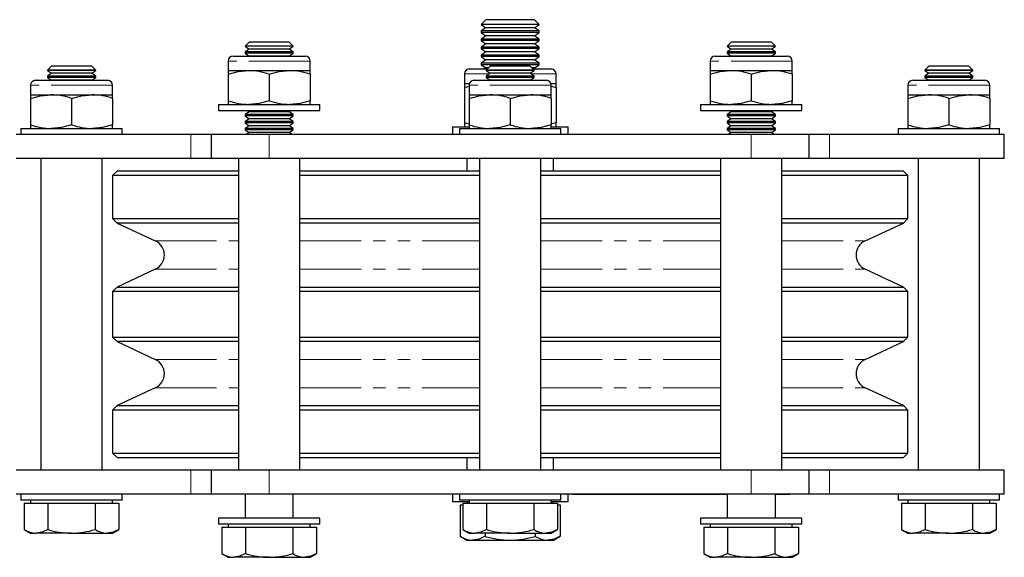
# Model space of a CAD drawing. Units: millimetres. Extents: x 114 to 722, y -121 to 572.
# Drawn here: x 317 to 521, y 461 to 572 of the extents above; entities that cross this region are included whole.
import ezdxf

# ---------------------------------------------------------------- set-up
doc = ezdxf.new("R2010")
doc.units = ezdxf.units.MM
doc.header["$LTSCALE"] = 2
doc.linetypes.add('PHANTOM', pattern=[12.7, 6.35, -1.27, 1.27, -1.27, 1.27, -1.27])

msp = doc.modelspace()

# ---------------------------------------------------------------- linework, layer by layer
at = {"color": 7, "linetype": 'Continuous', "lineweight": 25}
for p, q in [((413.64, 572.26), (412.68, 571.29)), ((423.71, 572.26), (413.64, 572.26)), ((424.68, 571.29), (423.71, 572.26)), ((412.68, 571.29), (412.68, 571.27)), ((424.68, 571.29), (412.68, 571.29)), ((412.68, 571.27), (413.64, 570.59)), ((424.68, 571.27), (412.68, 571.27)), ((413.64, 570.59), (412.68, 569.92)), ((412.68, 569.92), (412.68, 569.6)), ((424.68, 569.92), (412.68, 569.92)), ((423.71, 570.59), (413.64, 570.59)), ((423.71, 570.59), (424.68, 571.27)), ((424.68, 569.92), (423.71, 570.59)), ((424.68, 571.27), (424.68, 571.29)), ((424.68, 569.6), (424.68, 569.92)), ((412.68, 569.6), (413.64, 568.92)), ((424.68, 569.6), (412.68, 569.6)), ((413.64, 568.92), (412.68, 568.25)), ((412.68, 568.25), (412.68, 567.93)), ((424.68, 568.25), (412.68, 568.25)), ((412.68, 567.93), (413.64, 567.26)), ((424.68, 567.93), (412.68, 567.93)), ((423.71, 568.92), (413.64, 568.92)), ((423.71, 568.92), (424.68, 569.6)), ((424.68, 568.25), (423.71, 568.92)), ((423.71, 567.26), (424.68, 567.93)), ((424.68, 567.93), (424.68, 568.25)), ((364.5, 567.61), (363.68, 566.78)), ((363.68, 566.78), (363.68, 566.74)), ((368.68, 566.78), (363.68, 566.78)), ((363.68, 566.74), (364.5, 566.16)), ((373.68, 566.74), (363.68, 566.74)), ((364.5, 566.16), (363.68, 565.58)), ((368.68, 567.61), (364.5, 567.61)), ((372.85, 566.16), (364.5, 566.16)), ((372.85, 567.61), (368.68, 567.61)), ((373.68, 566.78), (368.68, 566.78)), ((373.68, 566.78), (372.85, 567.61)), ((372.85, 566.16), (373.68, 566.74)), ((373.68, 565.58), (372.85, 566.16)), ((373.68, 566.74), (373.68, 566.78)), ((413.64, 567.26), (412.68, 566.58)), ((412.68, 566.58), (412.68, 566.27)), ((424.68, 566.58), (412.68, 566.58)), ((412.68, 566.27), (413.64, 565.59)), ((424.68, 566.27), (412.68, 566.27)), ((423.71, 567.26), (413.64, 567.26)), ((424.68, 566.58), (423.71, 567.26)), ((423.71, 565.59), (424.68, 566.27)), ((424.68, 566.27), (424.68, 566.58)), ((464.5, 567.61), (463.68, 566.78)), ((463.68, 566.78), (463.68, 566.74)), ((468.68, 566.78), (463.68, 566.78)), ((463.68, 566.74), (464.5, 566.16)), ((473.68, 566.74), (463.68, 566.74)), ((464.5, 566.16), (463.68, 565.58)), ((468.68, 567.61), (464.5, 567.61)), ((472.85, 566.16), (464.5, 566.16)), ((472.85, 567.61), (468.68, 567.61)), ((473.68, 566.78), (468.68, 566.78)), ((473.68, 566.78), (472.85, 567.61)), ((472.85, 566.16), (473.68, 566.74)), ((473.68, 565.58), (472.85, 566.16)), ((473.68, 566.74), (473.68, 566.78)), ((361.18, 564.69), (376.18, 564.69)), ((363.68, 565.58), (363.68, 565.3)), ((373.68, 565.58), (363.68, 565.58)), ((363.68, 565.3), (364.5, 564.72)), ((373.68, 565.3), (363.68, 565.3)), ((364.5, 564.72), (364.47, 564.69)), ((372.85, 564.72), (364.5, 564.72)), ((372.85, 564.72), (373.68, 565.3)), ((372.88, 564.69), (372.85, 564.72)), ((373.68, 565.3), (373.68, 565.58)), ((413.64, 565.59), (412.68, 564.92)), ((412.68, 564.92), (412.68, 564.6)), ((424.68, 564.92), (412.68, 564.92)), ((412.68, 564.6), (413.64, 563.92)), ((424.68, 564.6), (412.68, 564.6)), ((413.64, 563.92), (412.68, 563.25)), ((423.71, 565.59), (413.64, 565.59)), ((423.71, 563.92), (413.64, 563.92)), ((424.68, 564.92), (423.71, 565.59)), ((423.71, 563.92), (424.68, 564.6)), ((424.68, 563.25), (423.71, 563.92)), ((424.68, 564.6), (424.68, 564.92)), ((461.18, 564.69), (476.18, 564.69)), ((463.68, 565.58), (463.68, 565.3)), ((473.68, 565.58), (463.68, 565.58)), ((463.68, 565.3), (464.5, 564.72)), ((473.68, 565.3), (463.68, 565.3)), ((464.5, 564.72), (464.47, 564.69)), ((472.85, 564.72), (464.5, 564.72)), ((472.85, 564.72), (473.68, 565.3)), ((472.88, 564.69), (472.85, 564.72)), ((473.68, 565.3), (473.68, 565.58)), ((323.5, 562.61), (322.68, 561.78)), ((322.68, 561.78), (322.68, 561.74)), ((327.68, 561.78), (322.68, 561.78)), ((322.68, 561.74), (323.5, 561.16)), ((332.68, 561.74), (322.68, 561.74)), ((327.68, 562.61), (323.5, 562.61)), ((331.85, 562.61), (327.68, 562.61)), ((332.68, 561.78), (327.68, 561.78)), ((332.68, 561.78), (331.85, 562.61)), ((331.85, 561.16), (332.68, 561.74)), ((332.68, 561.74), (332.68, 561.78)), ((360.18, 563.69), (360.18, 561.69)), ((377.18, 561.69), (377.18, 563.69)), ((410.18, 562.04), (413.94, 562.04)), ((412.68, 563.25), (412.68, 562.93)), ((424.68, 563.25), (412.68, 563.25)), ((412.68, 562.93), (413.64, 562.26)), ((424.68, 562.93), (412.68, 562.93)), ((413.64, 562.26), (413.34, 562.04)), ((414.15, 562.26), (413.64, 562.26)), ((414.5, 562.61), (413.68, 561.78)), ((413.68, 561.78), (413.68, 561.74)), ((418.68, 561.78), (413.68, 561.78)), ((413.68, 561.74), (414.5, 561.16)), ((423.68, 561.74), (413.68, 561.74)), ((418.68, 562.61), (414.5, 562.61)), ((422.85, 562.61), (418.68, 562.61)), ((423.68, 561.78), (418.68, 561.78)), ((423.68, 561.78), (422.85, 562.61)), ((422.85, 561.16), (423.68, 561.74)), ((423.71, 562.26), (423.2, 562.26)), ((423.41, 562.04), (427.18, 562.04)), ((423.68, 561.74), (423.68, 561.78)), ((423.71, 562.26), (424.68, 562.93)), ((424.02, 562.04), (423.71, 562.26)), ((424.68, 562.93), (424.68, 563.25)), ((460.18, 563.69), (460.18, 561.69)), ((477.18, 561.69), (477.18, 563.69)), ((505.5, 562.61), (504.68, 561.78)), ((504.68, 561.78), (504.68, 561.74)), ((509.68, 561.78), (504.68, 561.78)), ((504.68, 561.74), (505.5, 561.16)), ((514.68, 561.74), (504.68, 561.74)), ((509.68, 562.61), (505.5, 562.61)), ((513.85, 562.61), (509.68, 562.61)), ((514.68, 561.78), (509.68, 561.78)), ((514.68, 561.78), (513.85, 562.61)), ((513.85, 561.16), (514.68, 561.74)), ((514.68, 561.74), (514.68, 561.78)), ((320.18, 559.69), (335.18, 559.69)), ((323.5, 561.16), (322.68, 560.58)), ((322.68, 560.58), (322.68, 560.3)), ((332.68, 560.58), (322.68, 560.58)), ((322.68, 560.3), (323.5, 559.72)), ((332.68, 560.3), (322.68, 560.3)), ((323.5, 559.72), (323.47, 559.69)), ((331.85, 561.16), (323.5, 561.16)), ((331.85, 559.72), (323.5, 559.72)), ((332.68, 560.58), (331.85, 561.16)), ((331.85, 559.72), (332.68, 560.3)), ((331.88, 559.69), (331.85, 559.72)), ((332.68, 560.3), (332.68, 560.58)), ((360.18, 561.69), (364.43, 561.69)), ((360.18, 561.69), (360.18, 560.93)), ((360.18, 560.93), (360.18, 555.45)), ((364.43, 561.69), (372.93, 561.69)), ((368.68, 560.93), (368.68, 555.45)), ((372.93, 561.69), (377.18, 561.69)), ((377.18, 560.93), (377.18, 561.69)), ((377.18, 560.93), (377.18, 555.45)), ((409.18, 561.04), (409.18, 559.04)), ((411.18, 559.69), (426.18, 559.69)), ((414.5, 561.16), (413.68, 560.58)), ((413.68, 560.58), (413.68, 560.3)), ((423.68, 560.58), (413.68, 560.58)), ((413.68, 560.3), (414.5, 559.72)), ((423.68, 560.3), (413.68, 560.3)), ((414.5, 559.72), (414.47, 559.69)), ((422.85, 561.16), (414.5, 561.16)), ((422.85, 559.72), (414.5, 559.72)), ((423.68, 560.58), (422.85, 561.16)), ((422.85, 559.72), (423.68, 560.3)), ((422.88, 559.69), (422.85, 559.72)), ((423.68, 560.3), (423.68, 560.58)), ((428.18, 559.04), (428.18, 561.04)), ((460.18, 561.69), (464.43, 561.69)), ((460.18, 561.69), (460.18, 560.93)), ((460.18, 560.93), (460.18, 555.45)), ((464.43, 561.69), (472.93, 561.69)), ((468.68, 560.93), (468.68, 555.45)), ((472.93, 561.69), (477.18, 561.69)), ((477.18, 560.93), (477.18, 561.69)), ((477.18, 560.93), (477.18, 555.45)), ((502.18, 559.69), (517.18, 559.69)), ((505.5, 561.16), (504.68, 560.58)), ((504.68, 560.58), (504.68, 560.3)), ((514.68, 560.58), (504.68, 560.58)), ((504.68, 560.3), (505.5, 559.72)), ((514.68, 560.3), (504.68, 560.3)), ((505.5, 559.72), (505.47, 559.69)), ((513.85, 561.16), (505.5, 561.16)), ((513.85, 559.72), (505.5, 559.72)), ((514.68, 560.58), (513.85, 561.16)), ((513.85, 559.72), (514.68, 560.3)), ((513.88, 559.69), (513.85, 559.72)), ((514.68, 560.3), (514.68, 560.58)), ((319.18, 558.69), (319.18, 556.69)), ((336.18, 556.69), (336.18, 558.69)), ((409.18, 559.04), (410.24, 559.04)), ((409.18, 559.04), (409.18, 558.2)), ((409.18, 558.2), (410.18, 558.46)), ((409.18, 558.2), (409.18, 550.89)), ((410.18, 558.69), (410.18, 556.69)), ((427.11, 559.04), (428.18, 559.04)), ((427.18, 556.69), (427.18, 558.69)), ((427.18, 558.46), (428.18, 558.2)), ((428.18, 558.2), (428.18, 559.04)), ((428.18, 558.2), (428.18, 550.89)), ((501.18, 558.69), (501.18, 556.69)), ((518.18, 556.69), (518.18, 558.69)), ((319.18, 556.69), (323.43, 556.69)), ((319.18, 556.69), (319.18, 555.93)), ((319.18, 555.93), (319.18, 550.45)), ((323.43, 556.69), (331.93, 556.69)), ((327.68, 555.93), (327.68, 550.45)), ((331.93, 556.69), (336.18, 556.69)), ((336.18, 555.93), (336.18, 556.69)), ((336.18, 555.93), (336.18, 550.45)), ((410.18, 556.69), (414.43, 556.69)), ((410.18, 556.69), (410.18, 555.93)), ((410.18, 555.93), (410.18, 550.45)), ((414.43, 556.69), (422.93, 556.69)), ((418.68, 555.93), (418.68, 550.45)), ((422.93, 556.69), (427.18, 556.69)), ((427.18, 555.93), (427.18, 556.69)), ((427.18, 555.93), (427.18, 550.45)), ((501.18, 556.69), (505.43, 556.69)), ((501.18, 556.69), (501.18, 555.93)), ((501.18, 555.93), (501.18, 550.45)), ((505.43, 556.69), (513.93, 556.69)), ((509.68, 555.93), (509.68, 550.45)), ((513.93, 556.69), (518.18, 556.69)), ((518.18, 555.93), (518.18, 556.69)), ((518.18, 555.93), (518.18, 550.45)), ((358.18, 554.69), (358.18, 553.44)), ((358.18, 554.69), (379.18, 554.69)), ((360.18, 555.45), (360.18, 554.69)), ((377.18, 554.69), (377.18, 555.45)), ((379.18, 553.44), (379.18, 554.69)), ((458.18, 554.69), (458.18, 553.44)), ((458.18, 554.69), (479.18, 554.69)), ((460.18, 555.45), (460.18, 554.69)), ((477.18, 554.69), (477.18, 555.45)), ((479.18, 553.44), (479.18, 554.69)), ((358.18, 553.44), (379.18, 553.44)), ((364.5, 553.16), (363.68, 552.58)), ((363.68, 552.58), (363.68, 552.3)), ((373.68, 552.58), (363.68, 552.58)), ((363.68, 552.3), (364.5, 551.72)), ((373.68, 552.3), (363.68, 552.3)), ((364.5, 551.72), (363.68, 551.14)), ((364.1, 553.44), (364.5, 553.16)), ((372.85, 553.16), (364.5, 553.16)), ((372.85, 551.72), (364.5, 551.72)), ((372.85, 553.16), (373.25, 553.44)), ((373.68, 552.58), (372.85, 553.16)), ((372.85, 551.72), (373.68, 552.3)), ((373.68, 551.14), (372.85, 551.72)), ((373.68, 552.3), (373.68, 552.58)), ((458.18, 553.44), (479.18, 553.44)), ((464.5, 553.16), (463.68, 552.58)), ((463.68, 552.58), (463.68, 552.3)), ((473.68, 552.58), (463.68, 552.58)), ((463.68, 552.3), (464.5, 551.72)), ((473.68, 552.3), (463.68, 552.3)), ((464.5, 551.72), (463.68, 551.14)), ((464.1, 553.44), (464.5, 553.16)), ((472.85, 553.16), (464.5, 553.16)), ((472.85, 551.72), (464.5, 551.72)), ((472.85, 553.16), (473.25, 553.44)), ((473.68, 552.58), (472.85, 553.16)), ((472.85, 551.72), (473.68, 552.3)), ((473.68, 551.14), (472.85, 551.72)), ((473.68, 552.3), (473.68, 552.58)), ((317.18, 549.69), (317.18, 548.44)), ((317.18, 549.69), (338.18, 549.69)), ((319.18, 550.45), (319.18, 549.69)), ((336.18, 549.69), (336.18, 550.45)), ((338.18, 548.44), (338.18, 549.69)), ((363.68, 551.14), (363.68, 550.85)), ((373.68, 551.14), (363.68, 551.14)), ((363.68, 550.85), (364.5, 550.27)), ((373.68, 550.85), (363.68, 550.85)), ((364.5, 550.27), (363.68, 549.69)), ((363.68, 549.69), (363.68, 549.41)), ((373.68, 549.69), (363.68, 549.69)), ((372.85, 550.27), (364.5, 550.27)), ((372.85, 550.27), (373.68, 550.85)), ((373.68, 549.69), (372.85, 550.27)), ((373.68, 550.85), (373.68, 551.14)), ((373.68, 549.41), (373.68, 549.69)), ((406.68, 550.04), (406.68, 548.44)), ((406.68, 550.04), (410.1, 550.04)), ((408.18, 549.69), (408.18, 548.44)), ((408.18, 549.69), (429.18, 549.69)), ((410.18, 550.62), (409.18, 550.89)), ((409.18, 550.89), (409.18, 550.04)), ((410.18, 550.45), (410.18, 549.69)), ((428.18, 550.89), (427.18, 550.63)), ((427.18, 549.69), (427.18, 550.45)), ((427.26, 550.04), (430.68, 550.04)), ((428.18, 550.04), (428.18, 550.89)), ((429.18, 548.44), (429.18, 549.69)), ((430.68, 548.44), (430.68, 550.04)), ((463.68, 551.14), (463.68, 550.85)), ((473.68, 551.14), (463.68, 551.14)), ((463.68, 550.85), (464.5, 550.27)), ((473.68, 550.85), (463.68, 550.85)), ((464.5, 550.27), (463.68, 549.69)), ((463.68, 549.69), (463.68, 549.41)), ((473.68, 549.69), (463.68, 549.69)), ((472.85, 550.27), (464.5, 550.27)), ((472.85, 550.27), (473.68, 550.85)), ((473.68, 549.69), (472.85, 550.27)), ((473.68, 550.85), (473.68, 551.14)), ((473.68, 549.41), (473.68, 549.69)), ((499.18, 549.69), (499.18, 548.44)), ((499.18, 549.69), (520.18, 549.69)), ((501.18, 550.45), (501.18, 549.69)), ((518.18, 549.69), (518.18, 550.45)), ((520.18, 548.44), (520.18, 549.69)), ((352.43, 548.44), (316.18, 548.44)), ((356.68, 548.44), (352.43, 548.44)), ((356.68, 543.44), (356.68, 548.44)), ((368.68, 548.44), (356.68, 548.44)), ((363.68, 549.41), (364.5, 548.83)), ((373.68, 549.41), (363.68, 549.41)), ((364.5, 548.83), (363.95, 548.44)), ((372.85, 548.83), (364.5, 548.83)), ((468.68, 548.44), (368.68, 548.44)), ((372.85, 548.83), (373.68, 549.41)), ((373.4, 548.44), (372.85, 548.83)), ((463.68, 549.41), (464.5, 548.83)), ((473.68, 549.41), (463.68, 549.41)), ((464.5, 548.83), (463.95, 548.44)), ((472.85, 548.83), (464.5, 548.83)), ((480.68, 548.44), (468.68, 548.44)), ((472.85, 548.83), (473.68, 549.41)), ((473.4, 548.44), (472.85, 548.83)), ((480.68, 543.44), (480.68, 548.44)), ((484.92, 548.44), (480.68, 548.44)), ((521.18, 548.44), (484.92, 548.44)), ((521.18, 543.44), (521.18, 548.44)), ((352.43, 543.44), (316.18, 543.44)), ((321.33, 543.44), (321.33, 478.86)), ((334.03, 478.86), (334.03, 543.44)), ((356.68, 543.44), (352.43, 543.44)), ((368.68, 543.44), (356.68, 543.44)), ((362.33, 543.44), (362.33, 478.86)), ((468.68, 543.44), (368.68, 543.44)), ((375.03, 478.86), (375.03, 543.44)), ((409.68, 543.44), (409.68, 540.94)), ((412.33, 543.44), (412.33, 478.86)), ((425.03, 478.86), (425.03, 543.44)), ((427.68, 540.94), (427.68, 543.44)), ((462.33, 543.44), (462.33, 478.86)), ((480.68, 543.44), (468.68, 543.44)), ((475.03, 478.86), (475.03, 543.44)), ((484.92, 543.44), (480.68, 543.44)), ((521.18, 543.44), (484.92, 543.44)), ((503.33, 543.44), (503.33, 478.86)), ((516.03, 478.86), (516.03, 543.44)), ((337.18, 540.94), (336.18, 539.94)), ((336.18, 539.94), (336.18, 531.03)), ((362.33, 539.94), (336.18, 539.94)), ((337.18, 540.94), (362.33, 540.94)), ((375.03, 540.94), (412.33, 540.94)), ((412.33, 539.94), (375.03, 539.94)), ((425.03, 540.94), (462.33, 540.94)), ((462.33, 539.94), (425.03, 539.94)), ((475.03, 540.94), (500.18, 540.94)), ((501.18, 539.94), (475.03, 539.94)), ((501.18, 539.94), (500.18, 540.94)), ((501.18, 531.03), (501.18, 539.94)), ((336.18, 531.03), (337.11, 530.09)), ((336.18, 531.03), (362.33, 531.03)), ((337.11, 530.09), (345.05, 526.39)), ((362.33, 530.09), (337.11, 530.09)), ((375.03, 531.03), (412.33, 531.03)), ((412.33, 530.09), (375.03, 530.09)), ((425.03, 531.03), (462.33, 531.03)), ((462.33, 530.09), (425.03, 530.09)), ((475.03, 531.03), (501.18, 531.03)), ((500.24, 530.09), (475.03, 530.09)), ((492.3, 526.39), (500.24, 530.09)), ((500.24, 530.09), (501.18, 531.03)), ((345.05, 520.5), (337.11, 516.8)), ((500.24, 516.8), (492.3, 520.5)), ((337.11, 516.8), (336.18, 515.86)), ((337.11, 516.8), (362.33, 516.8)), ((375.03, 516.8), (412.33, 516.8)), ((425.03, 516.8), (462.33, 516.8)), ((475.03, 516.8), (500.24, 516.8)), ((501.18, 515.86), (500.24, 516.8)), ((336.18, 515.86), (336.18, 506.44)), ((362.33, 515.86), (336.18, 515.86)), ((412.33, 515.86), (375.03, 515.86)), ((462.33, 515.86), (425.03, 515.86)), ((501.18, 515.86), (475.03, 515.86)), ((501.18, 506.44), (501.18, 515.86)), ((336.18, 506.44), (337.11, 505.5)), ((336.18, 506.44), (362.33, 506.44)), ((337.11, 505.5), (345.05, 501.8)), ((362.33, 505.5), (337.11, 505.5)), ((375.03, 506.44), (412.33, 506.44)), ((412.33, 505.5), (375.03, 505.5)), ((425.03, 506.44), (462.33, 506.44)), ((462.33, 505.5), (425.03, 505.5)), ((475.03, 506.44), (501.18, 506.44)), ((500.24, 505.5), (475.03, 505.5)), ((492.3, 501.8), (500.24, 505.5)), ((500.24, 505.5), (501.18, 506.44)), ((345.05, 495.91), (337.11, 492.21)), ((500.24, 492.21), (492.3, 495.91)), ((337.11, 492.21), (336.18, 491.27)), ((336.18, 491.27), (336.18, 482.36)), ((362.33, 491.27), (336.18, 491.27)), ((337.11, 492.21), (362.33, 492.21)), ((375.03, 492.21), (412.33, 492.21)), ((412.33, 491.27), (375.03, 491.27)), ((425.03, 492.21), (462.33, 492.21)), ((462.33, 491.27), (425.03, 491.27)), ((475.03, 492.21), (500.24, 492.21)), ((501.18, 491.27), (475.03, 491.27)), ((501.18, 491.27), (500.24, 492.21)), ((501.18, 482.36), (501.18, 491.27)), ((336.18, 482.36), (337.18, 481.36)), ((336.18, 482.36), (362.33, 482.36)), ((375.03, 482.36), (412.33, 482.36)), ((425.03, 482.36), (462.33, 482.36)), ((475.03, 482.36), (501.18, 482.36)), ((500.18, 481.36), (501.18, 482.36)), ((362.33, 481.36), (337.18, 481.36)), ((412.33, 481.36), (375.03, 481.36)), ((409.68, 481.36), (409.68, 478.86)), ((462.33, 481.36), (425.03, 481.36)), ((427.68, 478.86), (427.68, 481.36)), ((500.18, 481.36), (475.03, 481.36)), ((352.43, 478.86), (316.18, 478.86)), ((356.68, 478.86), (352.43, 478.86)), ((356.68, 473.86), (356.68, 478.86)), ((368.68, 478.86), (356.68, 478.86)), ((468.68, 478.86), (368.68, 478.86)), ((480.68, 478.86), (468.68, 478.86)), ((480.68, 473.86), (480.68, 478.86)), ((484.92, 478.86), (480.68, 478.86)), ((521.18, 478.86), (484.92, 478.86)), ((521.18, 473.86), (521.18, 478.86)), ((352.43, 473.86), (316.18, 473.86)), ((317.18, 473.86), (317.18, 472.61)), ((327.68, 472.61), (317.18, 472.61)), ((317.86, 472.01), (317.86, 466.52)), ((317.86, 472.01), (320.32, 472.01)), ((319.18, 472.61), (319.18, 472.01)), ((320.32, 472.01), (322.77, 472.01)), ((322.77, 472.01), (322.77, 466.52)), ((322.77, 472.01), (327.68, 472.01)), ((338.18, 472.61), (327.68, 472.61)), ((327.68, 472.01), (332.58, 472.01)), ((332.58, 472.01), (332.58, 466.52)), ((332.58, 472.01), (335.04, 472.01)), ((335.04, 472.01), (337.49, 472.01)), ((336.18, 472.01), (336.18, 472.61)), ((337.49, 472.01), (337.49, 466.52)), ((338.18, 472.61), (338.18, 473.86)), ((356.68, 473.86), (352.43, 473.86)), ((368.68, 473.86), (356.68, 473.86)), ((363.68, 473.86), (363.68, 468.86)), ((468.68, 473.86), (368.68, 473.86)), ((373.68, 468.86), (373.68, 473.86)), ((406.68, 473.86), (406.68, 472.26)), ((410.18, 472.26), (406.68, 472.26)), ((408.18, 473.86), (408.18, 472.61)), ((418.68, 472.61), (408.18, 472.61)), ((408.86, 472.01), (408.86, 466.52)), ((408.86, 472.01), (411.32, 472.01)), ((409.68, 472.26), (409.68, 472.01)), ((410.18, 472.61), (410.18, 472.01)), ((411.32, 472.01), (413.77, 472.01)), ((413.77, 472.01), (413.77, 466.52)), ((413.77, 472.01), (418.68, 472.01)), ((429.18, 472.61), (418.68, 472.61)), ((418.68, 472.01), (423.58, 472.01)), ((423.58, 472.01), (423.58, 466.52)), ((423.58, 472.01), (426.04, 472.01)), ((426.04, 472.01), (428.49, 472.01)), ((427.18, 472.01), (427.18, 472.61)), ((430.68, 472.26), (427.18, 472.26)), ((427.68, 472.01), (427.68, 472.26)), ((428.49, 472.01), (428.49, 466.52)), ((429.18, 472.61), (429.18, 473.86)), ((430.68, 472.26), (430.68, 473.86)), ((431.68, 473.76), (431.68, 473.86)), ((434.68, 473.76), (431.68, 473.76)), ((463.68, 473.76), (434.68, 473.76)), ((463.68, 473.86), (463.68, 468.86)), ((480.68, 473.86), (468.68, 473.86)), ((473.68, 468.86), (473.68, 473.86)), ((476.68, 473.76), (473.68, 473.76)), ((476.68, 473.76), (476.68, 473.86)), ((484.92, 473.86), (480.68, 473.86)), ((521.18, 473.86), (484.92, 473.86)), ((499.18, 473.86), (499.18, 472.61)), ((509.68, 472.61), (499.18, 472.61)), ((499.86, 472.01), (499.86, 466.52)), ((499.86, 472.01), (502.32, 472.01)), ((501.18, 472.61), (501.18, 472.01)), ((502.32, 472.01), (504.77, 472.01)), ((504.77, 472.01), (504.77, 466.52)), ((504.77, 472.01), (509.68, 472.01)), ((520.18, 472.61), (509.68, 472.61)), ((509.68, 472.01), (514.58, 472.01)), ((514.58, 472.01), (514.58, 466.52)), ((514.58, 472.01), (517.04, 472.01)), ((517.04, 472.01), (519.49, 472.01)), ((518.18, 472.01), (518.18, 472.61)), ((519.49, 472.01), (519.49, 466.52)), ((520.18, 472.61), (520.18, 473.86)), ((408.28, 471.66), (408.28, 465.11)), ((408.28, 471.66), (408.86, 471.66)), ((428.49, 471.66), (429.07, 471.66)), ((429.07, 471.66), (429.07, 465.11)), ((358.18, 468.86), (358.18, 467.61)), ((368.68, 468.86), (358.18, 468.86)), ((379.18, 468.86), (368.68, 468.86)), ((379.18, 467.61), (379.18, 468.86)), ((458.18, 468.86), (458.18, 467.61)), ((468.68, 468.86), (458.18, 468.86)), ((479.18, 468.86), (468.68, 468.86)), ((479.18, 467.61), (479.18, 468.86)), ((317.86, 466.52), (319.18, 465.76)), ((319.18, 465.76), (320.32, 465.76)), ((327.68, 465.76), (320.32, 465.76)), ((327.68, 465.76), (335.04, 465.76)), ((335.04, 465.76), (336.18, 465.76)), ((336.18, 465.76), (337.49, 466.52)), ((368.68, 467.61), (358.18, 467.61)), ((358.86, 467.01), (358.86, 461.52)), ((358.86, 467.01), (361.32, 467.01)), ((360.18, 467.61), (360.18, 467.01)), ((361.32, 467.01), (363.77, 467.01)), ((363.77, 467.01), (363.77, 461.52)), ((363.77, 467.01), (368.68, 467.01)), ((379.18, 467.61), (368.68, 467.61)), ((368.68, 467.01), (373.58, 467.01)), ((373.58, 467.01), (373.58, 461.52)), ((373.58, 467.01), (376.04, 467.01)), ((376.04, 467.01), (378.49, 467.01)), ((377.18, 467.01), (377.18, 467.61)), ((378.49, 467.01), (378.49, 461.52)), ((408.86, 466.52), (410.18, 465.76)), ((410.18, 465.76), (411.32, 465.76)), ((418.68, 465.76), (411.32, 465.76)), ((413.48, 465.76), (413.48, 465.11)), ((418.68, 465.76), (426.04, 465.76)), ((423.87, 465.76), (423.87, 465.11)), ((426.04, 465.76), (427.18, 465.76)), ((427.18, 465.76), (428.49, 466.52)), ((468.68, 467.61), (458.18, 467.61)), ((458.86, 467.01), (458.86, 461.52)), ((458.86, 467.01), (461.32, 467.01)), ((460.18, 467.61), (460.18, 467.01)), ((461.32, 467.01), (463.77, 467.01)), ((463.77, 467.01), (463.77, 461.52)), ((463.77, 467.01), (468.68, 467.01)), ((479.18, 467.61), (468.68, 467.61)), ((468.68, 467.01), (473.58, 467.01)), ((473.58, 467.01), (473.58, 461.52)), ((473.58, 467.01), (476.04, 467.01)), ((476.04, 467.01), (478.49, 467.01)), ((477.18, 467.01), (477.18, 467.61)), ((478.49, 467.01), (478.49, 461.52)), ((499.86, 466.52), (501.18, 465.76)), ((501.18, 465.76), (502.32, 465.76)), ((509.68, 465.76), (502.32, 465.76)), ((509.68, 465.76), (517.04, 465.76)), ((517.04, 465.76), (518.18, 465.76)), ((518.18, 465.76), (519.49, 466.52)), ((408.28, 465.11), (409.68, 464.31)), ((409.68, 464.31), (410.88, 464.31)), ((410.88, 464.31), (418.68, 464.31)), ((418.68, 464.31), (426.47, 464.31)), ((426.47, 464.31), (427.68, 464.31)), ((427.68, 464.31), (429.07, 465.11)), ((358.86, 461.52), (360.18, 460.76)), ((360.18, 460.76), (361.32, 460.76)), ((368.68, 460.76), (361.32, 460.76)), ((368.68, 460.76), (376.04, 460.76)), ((376.04, 460.76), (377.18, 460.76)), ((377.18, 460.76), (378.49, 461.52)), ((458.86, 461.52), (460.18, 460.76)), ((460.18, 460.76), (461.32, 460.76)), ((468.68, 460.76), (461.32, 460.76)), ((468.68, 460.76), (476.04, 460.76)), ((476.04, 460.76), (477.18, 460.76)), ((477.18, 460.76), (478.49, 461.52))]:
    msp.add_line(p, q, dxfattribs=at)
at = {"color": 36, "linetype": 'PHANTOM', "lineweight": 18}
for p, q in [((377.18, 563.69), (360.18, 563.69)), ((477.18, 563.69), (460.18, 563.69)), ((414.33, 561.04), (409.18, 561.04)), ((428.18, 561.04), (423.02, 561.04)), ((336.18, 558.69), (319.18, 558.69)), ((427.18, 558.69), (410.18, 558.69)), ((518.18, 558.69), (501.18, 558.69)), ((352.43, 543.44), (352.43, 548.44)), ((368.68, 543.44), (368.68, 548.44)), ((468.68, 543.44), (468.68, 548.44)), ((484.92, 543.44), (484.92, 548.44)), ((345.05, 526.39), (362.33, 526.39)), ((375.03, 526.39), (412.33, 526.39)), ((425.03, 526.39), (462.33, 526.39)), ((475.03, 526.39), (492.3, 526.39)), ((345.05, 520.5), (362.33, 520.5)), ((375.03, 520.5), (412.33, 520.5)), ((425.03, 520.5), (462.33, 520.5)), ((475.03, 520.5), (492.3, 520.5)), ((345.05, 501.8), (362.33, 501.8)), ((375.03, 501.8), (412.33, 501.8)), ((425.03, 501.8), (462.33, 501.8)), ((475.03, 501.8), (492.3, 501.8)), ((345.05, 495.91), (362.33, 495.91)), ((375.03, 495.91), (412.33, 495.91)), ((425.03, 495.91), (462.33, 495.91)), ((475.03, 495.91), (492.3, 495.91)), ((352.43, 473.86), (352.43, 478.86)), ((368.68, 473.86), (368.68, 478.86)), ((468.68, 473.86), (468.68, 478.86)), ((484.92, 473.86), (484.92, 478.86)), ((434.68, 473.76), (434.68, 473.86))]:
    msp.add_line(p, q, dxfattribs=at)
at = {"color": 7, "linetype": 'Continuous', "lineweight": 25, "flags": 128}
for points in [[(360.18, 560.93), (362.26, 561.49), (364.43, 561.69)], [(368.68, 560.93), (370.76, 561.49), (372.93, 561.69)], [(460.18, 560.93), (462.26, 561.49), (464.43, 561.69)], [(468.68, 560.93), (470.76, 561.49), (472.93, 561.69)], [(319.18, 555.93), (321.26, 556.49), (323.43, 556.69)], [(327.68, 555.93), (329.76, 556.49), (331.93, 556.69)], [(410.18, 555.93), (412.26, 556.49), (414.43, 556.69)], [(418.68, 555.93), (420.76, 556.49), (422.93, 556.69)], [(501.18, 555.93), (503.26, 556.49), (505.43, 556.69)], [(509.68, 555.93), (511.76, 556.49), (513.93, 556.69)], [(368.68, 555.45), (366.59, 554.9), (364.43, 554.69)], [(377.18, 555.45), (375.09, 554.9), (372.93, 554.69)], [(468.68, 555.45), (466.59, 554.9), (464.43, 554.69)], [(477.18, 555.45), (475.09, 554.9), (472.93, 554.69)], [(327.68, 550.45), (325.59, 549.9), (323.43, 549.69)], [(336.18, 550.45), (334.09, 549.9), (331.93, 549.69)], [(418.68, 550.45), (416.59, 549.9), (414.43, 549.69)], [(427.18, 550.45), (425.09, 549.9), (422.93, 549.69)], [(509.68, 550.45), (507.59, 549.9), (505.43, 549.69)], [(518.18, 550.45), (516.09, 549.9), (513.93, 549.69)], [(322.77, 466.52), (321.57, 465.97), (320.32, 465.76)], [(337.49, 466.52), (336.29, 465.97), (335.04, 465.76)], [(413.77, 466.52), (412.57, 465.97), (411.32, 465.76)], [(428.49, 466.52), (427.29, 465.97), (426.04, 465.76)], [(504.77, 466.52), (503.57, 465.97), (502.32, 465.76)], [(519.49, 466.52), (518.29, 465.97), (517.04, 465.76)], [(413.48, 465.11), (412.21, 464.53), (410.88, 464.31)], [(429.07, 465.11), (427.8, 464.53), (426.47, 464.31)], [(363.77, 461.52), (362.57, 460.97), (361.32, 460.76)], [(378.49, 461.52), (377.29, 460.97), (376.04, 460.76)], [(463.77, 461.52), (462.57, 460.97), (461.32, 460.76)], [(478.49, 461.52), (477.29, 460.97), (476.04, 460.76)]]:
    msp.add_lwpolyline(points, dxfattribs=at)
at = {"color": 7, "linetype": 'Continuous', "lineweight": 25}
for centre, radius, start, end in [((361.18, 563.69), 1, 90, 180), ((376.18, 563.69), 1, 0, 90), ((461.18, 563.69), 1, 90, 180), ((476.18, 563.69), 1, 0, 90), ((410.18, 561.04), 1, 90, 180), ((427.18, 561.04), 1, 0, 90), ((320.18, 558.69), 1, 90, 180), ((335.18, 558.69), 1, 0, 90), ((364.32, 548.81), 12.88, 70.2274, 89.5165), ((372.82, 548.81), 12.88, 70.2274, 89.5165), ((411.18, 558.69), 1, 90, 180), ((426.18, 558.69), 1, 0, 90), ((464.32, 548.81), 12.88, 70.2274, 89.5165), ((472.82, 548.81), 12.88, 70.2274, 89.5165), ((502.18, 558.69), 1, 90, 180), ((517.18, 558.69), 1, 0, 90), ((323.32, 543.81), 12.88, 70.2273, 89.5165), ((331.82, 543.81), 12.88, 70.2272, 89.5165), ((414.32, 543.81), 12.88, 70.2272, 89.5165), ((422.82, 543.81), 12.88, 70.2272, 89.5165), ((505.32, 543.81), 12.88, 70.2272, 89.5165), ((513.82, 543.81), 12.88, 70.2272, 89.5165), ((364.54, 567.58), 12.88, 250.2269, 269.517), ((373.04, 567.58), 12.88, 250.2269, 269.517), ((464.54, 567.58), 12.88, 250.2269, 269.517), ((473.04, 567.58), 12.88, 250.2269, 269.517), ((323.54, 562.58), 12.88, 250.2272, 269.5165), ((332.04, 562.58), 12.88, 250.2272, 269.5165), ((414.54, 562.58), 12.88, 250.2272, 269.5165), ((423.04, 562.58), 12.88, 250.2272, 269.5165), ((505.54, 562.58), 12.88, 250.2272, 269.5165), ((514.04, 562.58), 12.88, 250.2273, 269.5165), ((343.68, 523.44), 3.25, 295, 65), ((493.68, 523.44), 3.25, 115, 245), ((343.68, 498.86), 3.25, 295, 65), ((493.68, 498.86), 3.25, 115, 245), ((320.42, 470.43), 4.67, 236.8581, 268.7576), ((327.84, 483.04), 17.28, 252.947, 269.4651), ((327.41, 483.7), 17.94, 270.8391, 286.7488), ((335.14, 470.43), 4.67, 236.8581, 268.7576), ((411.42, 470.43), 4.67, 236.8581, 268.7577), ((418.84, 483.04), 17.28, 252.947, 269.4651), ((418.41, 483.7), 17.94, 270.8391, 286.7488), ((426.14, 470.43), 4.67, 236.8581, 268.7577), ((502.42, 470.43), 4.67, 236.8582, 268.7577), ((509.84, 483.04), 17.28, 252.947, 269.4651), ((509.41, 483.7), 17.94, 270.8391, 286.7488), ((517.14, 470.43), 4.67, 236.8581, 268.7576), ((410.99, 469.25), 4.95, 236.8587, 268.7571), ((418.95, 483.28), 18.98, 253.2428, 269.1692), ((418.5, 482.62), 18.32, 270.5418, 287.0462), ((426.58, 469.25), 4.95, 236.8587, 268.7571), ((361.42, 465.43), 4.67, 236.8587, 268.757), ((368.84, 478.04), 17.28, 252.9471, 269.4649), ((368.41, 478.7), 17.94, 270.8392, 286.7488), ((376.14, 465.43), 4.67, 236.8587, 268.757), ((461.42, 465.43), 4.67, 236.8587, 268.7569), ((468.84, 478.04), 17.28, 252.9471, 269.4649), ((468.41, 478.7), 17.94, 270.8393, 286.7487), ((476.14, 465.43), 4.67, 236.8586, 268.757)]:
    msp.add_arc(centre, radius, start, end, dxfattribs=at)

doc.saveas('drawing.dxf')
